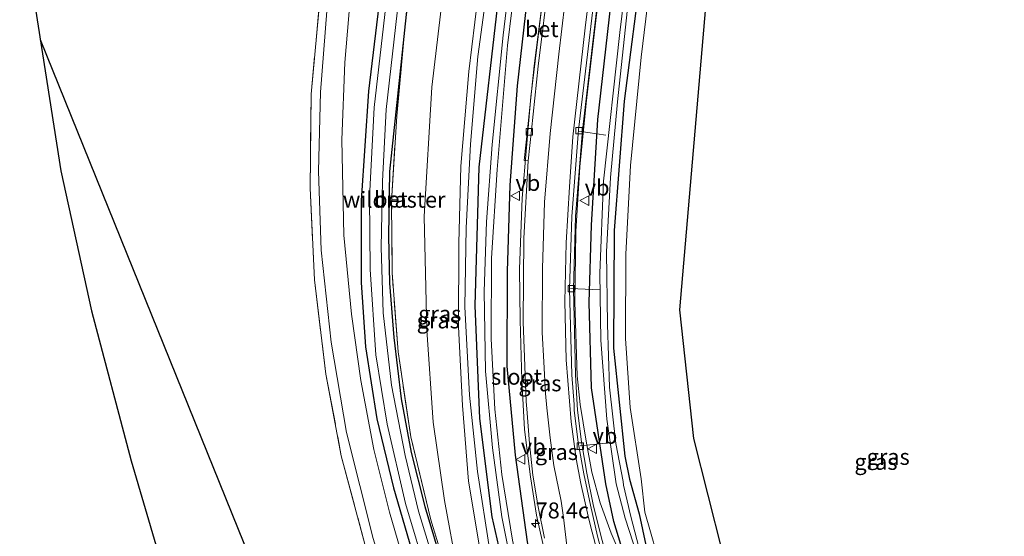
# Model space of a CAD drawing. Units: metres. Extents: x 191713 to 200010, y 400000 to 406251.
# Drawn here: x 191811 to 191966, y 405743 to 405824 of the extents above; entities that cross this region are included whole.
import ezdxf
from ezdxf.enums import TextEntityAlignment as Align

# ---------------------------------------------------------------- set-up
doc = ezdxf.new("R2010")
doc.units = ezdxf.units.M
doc.linetypes.add('IE-TERREINAFSCHEIDING', pattern=[10, 8, -2])
doc.layers.get('0').update_dxf_attribs({"lineweight": 25})
for name, color, linetype, lineweight in [('B-ME-AL-OVERIG-L-B1', 7, 'Continuous', 18), ('B-ME-AM-KILOMETR-S-B1', 7, 'Continuous', 18), ('B-ME-BV-GELEIDECONSTRUCTIE-GELEIDERAIL-L-B1', 213, 'BV-GELEIDERAIL', 18), ('B-ME-GW-KRUINLIJN-L-B1', 93, 'Continuous', 18), ('B-ME-GW-TEENLIJN-L-B1', 93, 'Continuous', 18), ('B-ME-IE-GRASLAND-GV-B6', 93, 'Continuous', 18), ('B-ME-IE-GRONDWERKLIJN-GROND_INGERICHT-GV-B6', 253, 'Continuous', 18), ('B-ME-IE-TERREINAFSCHEIDING-RASTERHEKWERK-L-B1', 8, 'IE-TERREINAFSCHEIDING', 18), ('B-ME-OG-WATER-GV-B6', 153, 'Continuous', 18), ('B-ME-VH-VERH_SOORT-BETON-OVERIG-GV-B6', 8, 'IE-TERREINAFSCHEIDING-NATUURLIJK-HOUTWAL', 18), ('B-ME-VH-VERH_SOORT-BITUMEN-GV-B6', 8, 'IE-TERREINAFSCHEIDING-NATUURLIJK-HOUTWAL', 18), ('B-ME-VV-KOLK-S-B1', 8, 'Continuous', 18), ('B-ME-VW-MARKERING-STREEP-015-L-B1', 7, 'Continuous', 18), ('B-ME-VW-MEUBILAIR_WEGMEUBILAIR-VERKEERSBORD-S-B1', 8, 'Continuous', 18)]:
    doc.layers.add(name, color=color, linetype=linetype, lineweight=lineweight)
for name, color, linetype in [('B-ME-GR-BOS-GV-B6', 10, 'Continuous'), ('B-ME-GW-INSTEEKWATERGANG-L-B1', 10, 'Continuous'), ('B-ME-KG-KADASTRAAL-OPNAMEDTMGRENS-L-B1', 10, 'Continuous'), ('B-ME-KL-ELEKTRICITEIT-HOOGSP-L-B1', 10, 'Continuous')]:
    doc.layers.add(name, color=color, linetype=linetype)
doc.styles.add('NLCS-ISO', font='NLCS-ISO.TTF')
doc.linetypes.add('BV-GELEIDERAIL', pattern='A,10,-3,[108,NLCS.SHX,S=1,R=0,X=0,Y=0],-3', length=16)
doc.linetypes.add('IE-TERREINAFSCHEIDING-NATUURLIJK-HOUTWAL', pattern='A,7,-1.5,[67,NLCS.SHX,S=0.75,R=45,X=0,Y=0],-1.5,7,-1.5,[70,NLCS.SHX,S=0.75,R=0,X=0,Y=0],-1.5', length=20)

# ---------------------------------------------------------------- blocks, each defined once
blk = doc.blocks.new('hecto')
for p, q in [((0, 0.625), (-0.625, 0)), ((0, -0.625), (0, 0.625)), ((-0.625, 0), (0.625, 0)), ((0.625, 0), (0, -0.625))]:
    blk.add_line(p, q)
blk = doc.blocks.new('kolk')
blk.add_lwpolyline([(-0.5, -0.5), (0.5, -0.5), (0.5, 0.5), (-0.5, 0.5)], close=True)
blk = doc.blocks.new('verkeersbord')
for p, q in [((0, 0.75), (-0.75, -0.625)), ((0.75, -0.625), (0, 0.75)), ((-0.75, -0.625), (0.75, -0.625))]:
    blk.add_line(p, q)

msp = doc.modelspace()

# ---------------------------------------------------------------- linework, layer by layer
at = {"layer": 'B-ME-AL-OVERIG-L-B1'}
for p, q in [((191903.346, 405806.136, 15.167), (191899.099, 405806.772, 15.897)), ((191897.776, 405782.142, 15.429), (191902.385, 405781.904, 14.596)), ((191899.301, 405757.442, 14.945), (191903.845, 405757.926, 14.177))]:
    msp.add_line(p, q, dxfattribs=at)
at = {"layer": 'B-ME-BV-GELEIDECONSTRUCTIE-GELEIDERAIL-L-B1'}
for points in [[(191906.1668, 405739.0867, 15.3045), (191904.1711, 405743.7625, 15.401), (191902.4659, 405748.5087, 15.524), (191901.1518, 405753.337, 15.5962), (191900.2411, 405758.1861, 15.7257), (191899.291, 405763.921, 15.9783), (191898.832, 405768.407, 16.095), (191898.462, 405780.039, 16.263), (191898.645, 405791.073, 16.401), (191899.236, 405801.174, 16.632), (191900.228, 405811.161, 16.821), (191901.79, 405824.128, 17.035), (191904.822, 405849.232, 17.433)], [(191948.229, 405652.669, 14.678), (191940.861, 405660.034, 14.669), (191933.939, 405667.305, 14.695), (191927.404, 405674.624, 14.749), (191923.21, 405679.745, 14.783), (191919.768, 405684.345, 14.787), (191916.037, 405689.653, 14.9), (191911.851, 405696.107, 15.013), (191908, 405702.707, 15.127), (191904.942, 405708.644, 15.387), (191901.969, 405715.126, 15.429), (191899.281, 405721.658, 15.508), (191897.289, 405727.435, 15.542), (191895.494, 405733.834, 15.605), (191893.85, 405740.256, 15.689), (191892.478, 405746.576, 15.772), (191891.508, 405752.61, 15.806), (191890.597, 405759.998, 15.944), (191890.184, 405767.763, 16.1), (191889.904, 405777.134, 16.246), (191889.793, 405785.153, 16.439), (191890.219, 405796.289, 16.565), (191891.578, 405812.148, 16.8), (191893.865, 405831.12, 16.989)]]:
    msp.add_polyline3d(points, dxfattribs=at)
at = {"layer": 'B-ME-GR-BOS-GV-B6'}
msp.add_polyline3d([(191991.493, 405669.675, 14.816), (191966.807, 405679.3477, 15.259), (191958.5079, 405683.4754, 15.394), (191944.953, 405695.7372, 15.3282), (191929.4907, 405718.2688, 15.5562), (191921.6266, 405740.8351, 15.892), (191917.1606, 405758.6086, 16.1977), (191914.9333, 405778.7908, 16.5682), (191919.3421, 405830.0028, 17.6953)], dxfattribs=at)
at = {"layer": 'B-ME-GW-INSTEEKWATERGANG-L-B1'}
for points in [[(191892.735, 405842.89, 16.166), (191889.436, 405813.917, 15.995), (191888.276, 405798.336, 15.915), (191887.841, 405784.774, 15.663), (191887.801, 405769.93, 15.374), (191889.1, 405755.963, 15.231), (191891.021, 405742.375, 15.026), (191894.078, 405729.381, 14.875), (191898.258, 405717.846, 14.665), (191902.496, 405708.795, 14.565), (191907.465, 405699.193, 14.498), (191913.153, 405689.77, 14.368), (191919.779, 405680.598, 14.196), (191928.142, 405670.716, 14.003), (191938.126, 405659.553, 13.948), (191947.398, 405650.147, 13.839)], [(191872.989, 405834.488, 13.469), (191869.421, 405800.481, 13.529), (191869.255, 405790.327, 13.546), (191869.426, 405782.928, 13.554), (191870.105, 405774.41, 13.592), (191871.233, 405764.794, 13.684), (191872.823, 405756.387, 13.734), (191874.929, 405747.93, 13.726), (191877.842, 405738.328, 13.722), (191881.027, 405729.059, 13.73), (191884.836, 405719.667, 13.718), (191889.281, 405710.085, 13.801), (191895.326, 405698.613, 13.852), (191902.051, 405687.523, 13.848), (191909.415, 405676.943, 13.814), (191912.0008, 405673.9333, 13.807)], [(191868.452, 405832.613, 13.553), (191866.09, 405813.042, 13.512), (191864.932, 405795.926, 13.541), (191864.962, 405783.032, 13.558), (191865.651, 405772.96, 13.596), (191867.412, 405761.703, 13.575), (191870.024, 405750.887, 13.571), (191872.833, 405741.208, 13.562), (191876.128, 405731.041, 13.571), (191879.66, 405721.858, 13.625), (191883.281, 405712.942, 13.617), (191888.005, 405703.462, 13.55), (191894.309, 405692.396, 13.499), (191900.52, 405682.513, 13.554), (191907.277, 405673.037, 13.621), (191915.314, 405663.868, 13.588), (191923.871, 405655.026, 13.571), (191936.195, 405643.556, 13.596)], [(191908.993, 405832.976, 16.158), (191906.211, 405811.468, 15.793), (191904.657, 405791.206, 15.458), (191904.561, 405772.736, 15.106), (191906.289, 405755.829, 14.791), (191907.0338, 405752.2185, 14.7245), (191908.54, 405746.7807, 14.8437), (191909.5892, 405741.8726, 14.5599)], [(191938.815, 405652.529, 13.835), (191927.795, 405663.828, 13.835), (191916.518, 405676.868, 13.998), (191908.965, 405687.073, 14.225), (191904.757, 405693.81, 14.334), (191897.725, 405707.263, 14.527), (191892.108, 405721.493, 14.657), (191888.119, 405734.811, 14.833), (191885.518, 405746.33, 15.097), (191883.574, 405761.745, 15.29), (191882.844, 405779.45, 15.575), (191883.442, 405801.15, 15.915), (191886.566, 405828.039, 16.024)], [(191906.0277, 405740.7842, 14.6075), (191904.5716, 405745.5678, 14.7152), (191903.312, 405751.476, 14.867), (191901.062, 405766.54, 15.148), (191900.732, 405779.939, 15.269), (191901.097, 405792.049, 15.496), (191902.065, 405808.63, 15.953), (191904.139, 405826.554, 16.204)]]:
    msp.add_polyline3d(points, dxfattribs=at)
at = {"layer": 'B-ME-GW-KRUINLIJN-L-B1'}
for points in [[(191962.4371, 405669.4838, 13.873), (191952.1096, 405675.4694, 14.5201), (191948.5506, 405679.0107, 14.626), (191945.0754, 405682.6218, 14.7261), (191941.739, 405686.3497, 14.7568), (191938.6251, 405690.2635, 14.7813), (191932.7445, 405698.1779, 14.8587), (191930.0424, 405702.3883, 14.9382), (191924.7743, 405710.8896, 15.157), (191920.6126, 405720.0511, 15.1324), (191918.2913, 405724.5537, 15.2196), (191916.2937, 405729.2207, 15.2528), (191913.8694, 405733.6095, 15.2806), (191912.2229, 405737.4495, 15.2896), (191909.463, 405747.0627, 15.4329), (191908.89, 405752.294, 15.672), (191907.139, 405763.464, 15.768), (191906.436, 405774.252, 16.07), (191906.449, 405787.503, 16.313), (191907.2, 405801.412, 16.737), (191908.899, 405818.365, 16.993), (191912.964, 405851.933, 17.414)], [(191884.69, 405839.401, 17.154), (191881.844, 405816.134, 16.955), (191880.573, 405801.305, 16.758), (191880.269, 405789.212, 16.645), (191880.243, 405776.107, 16.41), (191880.853, 405763.784, 16.154), (191881.811, 405751.932, 16.066), (191883.727, 405740.38, 15.957), (191886.148, 405730.195, 15.852), (191888.965, 405721.425, 15.642), (191892.538, 405712.072, 15.47), (191896.198, 405703.827, 15.198), (191899.478, 405697.259, 14.548), (191903.272, 405690.612, 14.238), (191909.445, 405682.094, 14.12), (191916.348, 405673.558, 13.986)], [(191886.07, 405839.192, 17.146), (191883.247, 405818.474, 17.031), (191882.089, 405804.746, 16.796), (191881.407, 405791.616, 16.666), (191881.239, 405779.253, 16.339), (191881.937, 405765.396, 16.141), (191883.186, 405753.441, 15.923), (191885.114, 405741.009, 15.798), (191887.204, 405731.745, 15.764), (191890.128, 405722.212, 15.605), (191894.001, 405712.546, 15.282), (191897.816, 405704.765, 15.055), (191901.83, 405697.949, 14.519), (191904.757, 405693.81, 14.334)]]:
    msp.add_polyline3d(points, dxfattribs=at)
at = {"layer": 'B-ME-GW-TEENLIJN-L-B1'}
msp.add_polyline3d([(191878.776, 405836.652, 13.611), (191876.023, 405813.703, 13.638), (191874.817, 405793.408, 13.629), (191875.234, 405775.559, 13.759), (191876.238, 405761.144, 13.751), (191878.029, 405748.889, 13.839), (191880.061, 405737.777, 13.835), (191881.647, 405730.329, 13.806), (191884.836, 405719.667, 13.718)], dxfattribs=at)
at = {"layer": 'B-ME-IE-GRASLAND-GV-B6'}
for points in [[(191909.037, 405850.932, 15.877), (191905.511, 405822.281, 15.387), (191902.967, 405798.934, 15.051), (191902.375, 405784.522, 14.707), (191902.545, 405773.992, 14.531), (191903.476, 405761.612, 14.3), (191904.97, 405751.478, 14.108), (191906.3921, 405746.1242, 13.9138), (191909.4743, 405736.6095, 13.8216)], [(191912.964, 405851.933, 17.414), (191908.899, 405818.365, 16.993), (191907.2, 405801.412, 16.737), (191906.449, 405787.503, 16.313), (191906.436, 405774.252, 16.07), (191907.139, 405763.464, 15.768), (191908.89, 405752.294, 15.672), (191909.463, 405747.0627, 15.4329), (191912.2229, 405737.4495, 15.2896), (191913.8694, 405733.6095, 15.2806), (191916.2937, 405729.2207, 15.2528), (191918.2913, 405724.5537, 15.2196), (191920.6126, 405720.0511, 15.1324), (191924.7743, 405710.8896, 15.157), (191930.0424, 405702.3883, 14.9382), (191932.7445, 405698.1779, 14.8587), (191938.6251, 405690.2635, 14.7813), (191941.739, 405686.3497, 14.7568), (191945.0754, 405682.6218, 14.7261), (191948.5506, 405679.0107, 14.626), (191952.1096, 405675.4694, 14.5201), (191962.4371, 405669.4838, 13.873), (191971.002, 405667.24, 14.263)], [(191971.002, 405667.24, 14.263), (191962.4371, 405669.4838, 13.873), (191952.1096, 405675.4694, 14.5201), (191948.5506, 405679.0107, 14.626), (191945.0754, 405682.6218, 14.7261), (191941.739, 405686.3497, 14.7568), (191938.6251, 405690.2635, 14.7813), (191932.7445, 405698.1779, 14.8587), (191930.0424, 405702.3883, 14.9382), (191924.7743, 405710.8896, 15.157), (191920.6126, 405720.0511, 15.1324), (191918.2913, 405724.5537, 15.2196), (191916.2937, 405729.2207, 15.2528), (191913.8694, 405733.6095, 15.2806), (191912.2229, 405737.4495, 15.2896), (191909.463, 405747.0627, 15.4329), (191908.89, 405752.294, 15.672), (191907.139, 405763.464, 15.768), (191906.436, 405774.252, 16.07), (191906.449, 405787.503, 16.313), (191907.2, 405801.412, 16.737), (191908.899, 405818.365, 16.993), (191912.964, 405851.933, 17.414)], [(191947.398, 405650.147, 13.839), (191938.126, 405659.553, 13.948), (191928.142, 405670.716, 14.003), (191919.779, 405680.598, 14.196), (191913.153, 405689.77, 14.368), (191907.465, 405699.193, 14.498), (191902.496, 405708.795, 14.565), (191898.258, 405717.846, 14.665), (191894.078, 405729.381, 14.875), (191891.021, 405742.375, 15.026), (191889.1, 405755.963, 15.231), (191887.801, 405769.93, 15.374), (191887.841, 405784.774, 15.663), (191888.276, 405798.336, 15.915), (191889.436, 405813.917, 15.995), (191892.735, 405842.89, 16.166)], [(191892.735, 405842.89, 16.166), (191889.436, 405813.917, 15.995), (191888.276, 405798.336, 15.915), (191887.841, 405784.774, 15.663), (191887.801, 405769.93, 15.374), (191889.1, 405755.963, 15.231), (191891.021, 405742.375, 15.026), (191894.078, 405729.381, 14.875), (191898.258, 405717.846, 14.665), (191902.496, 405708.795, 14.565), (191907.465, 405699.193, 14.498), (191913.153, 405689.77, 14.368), (191919.779, 405680.598, 14.196), (191928.142, 405670.716, 14.003), (191938.126, 405659.553, 13.948), (191947.398, 405650.147, 13.839)], [(191889.623, 405841.954, 15.358), (191887.241, 405821.841, 15.219), (191885.481, 405804.702, 15.047), (191884.604, 405792.581, 14.917), (191884.253, 405781.642, 14.711), (191884.445, 405769.143, 14.443), (191885.561, 405757.149, 14.238), (191887.021, 405746.332, 14.003), (191889.131, 405735.798, 13.998), (191891.988, 405725.682, 13.915), (191895.278, 405716.349, 13.806), (191898.944, 405707.594, 13.642), (191900.663, 405704.313, 13.642), (191902.955, 405699.908, 13.642), (191906.567, 405693.26, 13.642), (191912.138, 405684.339, 13.642), (191917.926, 405676.244, 13.642), (191926.788, 405665.814, 13.642), (191937.246, 405654.747, 13.642), (191950.806, 405641.925, 13.642)], [(191946.129, 405650.333, 13.642), (191937.201, 405659.229, 13.642), (191926.532, 405670.951, 13.642), (191917.751, 405680.825, 13.642), (191912.059, 405688.117, 13.642), (191906.095, 405697.42, 13.642), (191900.256, 405708.236, 13.642), (191896.833, 405715.451, 13.65), (191893.679, 405723.668, 13.814), (191890.793, 405733.218, 13.902), (191888.704, 405742.637, 14.028), (191886.999, 405752.932, 14.17), (191885.942, 405763.219, 14.33), (191885.367, 405774.241, 14.514), (191885.379, 405786.87, 14.762), (191886.307, 405800.792, 15.009), (191887.917, 405820.196, 15.227), (191890.646, 405842.415, 15.362)], [(191887.963, 405840.685, 16.22), (191886.566, 405828.039, 16.024), (191883.442, 405801.15, 15.915), (191882.844, 405779.45, 15.575), (191883.574, 405761.745, 15.29), (191885.518, 405746.33, 15.097), (191888.119, 405734.811, 14.833), (191892.108, 405721.493, 14.657), (191897.725, 405707.263, 14.527), (191904.757, 405693.81, 14.334), (191901.83, 405697.949, 14.519), (191897.816, 405704.765, 15.055), (191894.001, 405712.546, 15.282), (191890.128, 405722.212, 15.605), (191887.204, 405731.745, 15.764), (191885.114, 405741.009, 15.798), (191883.186, 405753.441, 15.923), (191881.937, 405765.396, 16.141), (191881.239, 405779.253, 16.339), (191881.407, 405791.616, 16.666), (191882.089, 405804.746, 16.796), (191883.247, 405818.474, 17.031), (191886.07, 405839.192, 17.146), (191887.963, 405840.685, 16.22)], [(191884.69, 405839.401, 17.154), (191881.844, 405816.134, 16.955), (191880.573, 405801.305, 16.758), (191880.269, 405789.212, 16.645), (191880.243, 405776.107, 16.41), (191880.853, 405763.784, 16.154), (191881.811, 405751.932, 16.066), (191883.727, 405740.38, 15.957), (191886.148, 405730.195, 15.852), (191888.965, 405721.425, 15.642), (191892.538, 405712.072, 15.47), (191896.198, 405703.827, 15.198), (191899.478, 405697.259, 14.548), (191903.272, 405690.612, 14.238), (191909.445, 405682.094, 14.12), (191916.348, 405673.558, 13.986), (191909.329, 405680.526, 13.906), (191901.43, 405690.243, 13.747), (191897.7327, 405695.3128, 13.8106)], [(191883.727, 405740.38, 15.957), (191881.811, 405751.932, 16.066), (191880.853, 405763.784, 16.154), (191880.243, 405776.107, 16.41), (191880.269, 405789.212, 16.645), (191880.573, 405801.305, 16.758), (191881.844, 405816.134, 16.955), (191884.69, 405839.401, 17.154)], [(191886.07, 405839.192, 17.146), (191883.247, 405818.474, 17.031), (191882.089, 405804.746, 16.796), (191881.407, 405791.616, 16.666), (191881.239, 405779.253, 16.339), (191881.937, 405765.396, 16.141), (191883.186, 405753.441, 15.923), (191885.114, 405741.009, 15.798), (191887.204, 405731.745, 15.764), (191890.128, 405722.212, 15.605), (191894.001, 405712.546, 15.282), (191897.816, 405704.765, 15.055), (191901.83, 405697.949, 14.519), (191904.757, 405693.81, 14.334), (191908.965, 405687.073, 14.225), (191916.518, 405676.868, 13.998), (191927.795, 405663.828, 13.835), (191938.815, 405652.529, 13.835)], [(191884.836, 405719.667, 13.718), (191879.7, 405733.371, 13.407), (191875.891, 405745.854, 13.45), (191872.769, 405758.856, 13.459), (191870.746, 405772.193, 13.422), (191869.823, 405784.557, 13.355), (191869.735, 405795.585, 13.353), (191869.751, 405796.066, 13.382), (191869.755, 405796.631, 13.366), (191870.528, 405809.125, 13.322), (191871.823, 405822.878, 13.234), (191873.1965, 405834.5656, 13.4741), (191878.776, 405836.652, 13.611), (191876.023, 405813.703, 13.638), (191874.817, 405793.408, 13.629), (191875.234, 405775.559, 13.759), (191876.238, 405761.144, 13.751), (191878.029, 405748.889, 13.839), (191880.061, 405737.777, 13.835), (191881.647, 405730.329, 13.806), (191884.836, 405719.667, 13.718)], [(191897.7327, 405695.3128, 13.8106), (191896.135, 405697.86, 13.465), (191889.914, 405709.218, 13.525), (191884.836, 405719.667, 13.718), (191881.647, 405730.329, 13.806), (191880.061, 405737.777, 13.835), (191878.029, 405748.889, 13.839), (191876.238, 405761.144, 13.751), (191875.234, 405775.559, 13.759), (191874.817, 405793.408, 13.629), (191876.023, 405813.703, 13.638), (191878.776, 405836.652, 13.611)], [(191932.655, 405651.314, 13.021), (191921.895, 405661.674, 13.021), (191912.553, 405671.589, 13.021), (191906.159, 405679.468, 13.021), (191900.454, 405688.056, 13.021), (191894.373, 405698.008, 13.021), (191889.386, 405707.26, 13.021), (191884.565, 405717.256, 13.021), (191880.239, 405727.63, 13.021), (191876.991, 405737.288, 13.021), (191873.966, 405747.211, 13.021), (191871.847, 405755.919, 13.021), (191869.73, 405766.985, 13.021), (191868.434, 405778.289, 13.021), (191868.07, 405788.588, 13.021), (191868.325, 405798.928, 13.021), (191868.885, 405810.199, 13.021), (191871.612, 405834.112, 13.021)], [(191869.755, 405796.631, 13.366), (191869.396, 405796.597, 13.356), (191869.391, 405795.6, 13.346), (191869.735, 405795.585, 13.353), (191869.823, 405784.557, 13.355), (191870.746, 405772.193, 13.422), (191872.769, 405758.856, 13.459), (191875.891, 405745.854, 13.45), (191879.7, 405733.371, 13.407), (191884.836, 405719.667, 13.718), (191881.027, 405729.059, 13.73), (191877.842, 405738.328, 13.722), (191874.929, 405747.93, 13.726), (191872.823, 405756.387, 13.734), (191871.233, 405764.794, 13.684), (191870.105, 405774.41, 13.592), (191869.426, 405782.928, 13.554), (191869.255, 405790.327, 13.546), (191869.421, 405800.481, 13.529), (191872.989, 405834.488, 13.469), (191873.1965, 405834.5656, 13.4741), (191871.823, 405822.878, 13.234), (191870.528, 405809.125, 13.322), (191869.755, 405796.631, 13.366)], [(191872.989, 405834.488, 13.469), (191869.421, 405800.481, 13.529), (191869.255, 405790.327, 13.546), (191869.426, 405782.928, 13.554), (191870.105, 405774.41, 13.592), (191871.233, 405764.794, 13.684), (191872.823, 405756.387, 13.734), (191874.929, 405747.93, 13.726), (191877.842, 405738.328, 13.722), (191881.027, 405729.059, 13.73), (191884.836, 405719.667, 13.718), (191889.281, 405710.085, 13.801), (191895.326, 405698.613, 13.852), (191902.051, 405687.523, 13.848), (191909.415, 405676.943, 13.814), (191912.0008, 405673.9333, 13.807), (191911.917, 405673.859, 13.549)], [(191936.195, 405643.556, 13.596), (191923.871, 405655.026, 13.571), (191915.314, 405663.868, 13.588), (191907.277, 405673.037, 13.621), (191900.52, 405682.513, 13.554), (191894.309, 405692.396, 13.499), (191888.005, 405703.462, 13.55), (191883.281, 405712.942, 13.617), (191879.66, 405721.858, 13.625), (191876.128, 405731.041, 13.571), (191872.833, 405741.208, 13.562), (191870.024, 405750.887, 13.571), (191867.412, 405761.703, 13.575), (191865.651, 405772.96, 13.596), (191864.962, 405783.032, 13.558), (191864.932, 405795.926, 13.541), (191866.09, 405813.042, 13.512), (191868.452, 405832.613, 13.553)], [(191868.452, 405832.613, 13.553), (191866.09, 405813.042, 13.512), (191864.932, 405795.926, 13.541), (191864.962, 405783.032, 13.558), (191865.651, 405772.96, 13.596), (191867.412, 405761.703, 13.575), (191870.024, 405750.887, 13.571), (191872.833, 405741.208, 13.562), (191876.128, 405731.041, 13.571), (191879.66, 405721.858, 13.625), (191883.281, 405712.942, 13.617), (191888.005, 405703.462, 13.55), (191894.309, 405692.396, 13.499), (191900.52, 405682.513, 13.554), (191907.277, 405673.037, 13.621), (191915.314, 405663.868, 13.588), (191923.871, 405655.026, 13.571), (191936.195, 405643.556, 13.596)], [(191869.568, 405832.854, 13.021), (191866.977, 405810.519, 13.021), (191866.275, 405796.435, 13.021), (191866.361, 405785.087, 13.021), (191867.237, 405771.737, 13.021), (191869.021, 405760.869, 13.021), (191871.932, 405748.382, 13.021), (191875.417, 405736.679, 13.021), (191879.032, 405726.385, 13.021), (191883.989, 405714.565, 13.021), (191889.623, 405702.756, 13.021), (191899.245, 405686.595, 13.021), (191906.28, 405676.225, 13.021), (191912.855, 405668.191, 13.021), (191921.809, 405658.794, 13.021), (191931.049, 405650.169, 13.021)], [(191908.993, 405832.976, 16.158), (191906.211, 405811.468, 15.793), (191904.657, 405791.206, 15.458), (191904.561, 405772.736, 15.106), (191906.289, 405755.829, 14.791), (191907.0338, 405752.2185, 14.7245), (191908.54, 405746.7807, 14.8437), (191909.5892, 405741.8726, 14.5599)], [(191909.5892, 405741.8726, 14.5599), (191908.54, 405746.7807, 14.8437), (191907.0338, 405752.2185, 14.7245), (191906.289, 405755.829, 14.791), (191904.561, 405772.736, 15.106), (191904.657, 405791.206, 15.458), (191906.211, 405811.468, 15.793), (191908.993, 405832.976, 16.158)], [(191929.954, 405645.239, 13.617), (191921.527, 405653.443, 13.634), (191913.498, 405662.414, 13.634), (191906.345, 405671.454, 13.613), (191898.618, 405682.325, 13.68), (191892.524, 405692.317, 13.68), (191885.735, 405704.535, 13.68), (191880.672, 405715.134, 13.684), (191876.552, 405725.022, 13.642), (191872.763, 405735.547, 13.613), (191869.397, 405747.028, 13.613), (191866.922, 405756.865, 13.592), (191864.903, 405767.672, 13.634), (191863.459, 405778.071, 13.634), (191862.23, 405790.496, 13.625), (191861.906, 405805.42, 13.596), (191862.422, 405817.54, 13.604), (191863.473, 405830.5166, 13.615)], [(191893.862, 405831, 16.204), (191892.114, 405817.04, 16.129), (191891.07, 405807.017, 16.049), (191890.548, 405802.203, 15.957), (191891.144, 405802.138, 15.957), (191890.475, 405790.024, 15.877), (191890.345, 405776.864, 15.638), (191890.835, 405764.416, 15.399), (191890.9392, 405763.2745, 15.37), (191891.3486, 405757.8091, 15.1971), (191891.91, 405752.8393, 15.1224), (191892.7304, 405747.8598, 15.0303), (191893.7164, 405742.9558, 14.972)], [(191904.2302, 405737.1284, 14.6473), (191902.5276, 405743.3927, 14.758), (191901.3637, 405748.2556, 14.8307), (191900.3685, 405753.1571, 14.9364), (191899.539, 405758.0824, 15.0173), (191898.8766, 405763.0384, 15.1047), (191898.8419, 405763.9526, 15.1171), (191898.587, 405768.602, 15.227), (191898.252, 405782.004, 15.429), (191898.577, 405793.381, 15.592), (191899.659, 405806.918, 15.919), (191902.553, 405831.487, 16.33)], [(191859.848, 405828.985, 13.699), (191858.589, 405812.895, 13.554), (191858.278, 405800.525, 13.562), (191858.706, 405788.114, 13.562), (191860.275, 405773.702, 13.608), (191862.659, 405759.551, 13.655), (191866.844, 405742.9, 13.655), (191870.734, 405730.262, 13.655), (191874.686, 405719.392, 13.655), (191880.451, 405707.269, 13.65), (191887.749, 405693.401, 13.646), (191895.215, 405681.193, 13.638), (191902.397, 405670.936, 13.646), (191909.781, 405661.416, 13.671), (191916.775, 405653.546, 13.642), (191923.985, 405646.199, 13.638)], [(191919.3421, 405830.0028, 17.6953), (191914.9333, 405778.7908, 16.5682), (191917.1606, 405758.6086, 16.1977), (191921.6266, 405740.8351, 15.892), (191929.4907, 405718.2688, 15.5562), (191944.953, 405695.7372, 15.3282), (191958.5079, 405683.4754, 15.394), (191966.807, 405679.3477, 15.259)], [(191924.578, 405643.184, 13.613), (191914.568, 405653.28, 13.605), (191904.294, 405665.492, 13.647), (191895.86, 405677.34, 13.659), (191888.174, 405689.467, 13.672), (191879.985, 405704.347, 13.705), (191874.009, 405716.987, 13.743), (191869.598, 405729.024, 13.672), (191865.556, 405742.022, 13.609), (191861.836, 405755.891, 13.575), (191859.432, 405768.707, 13.538), (191857.62, 405783.489, 13.487), (191856.941, 405797.861, 13.512), (191857.111, 405812.593, 13.508), (191858.565, 405828.467, 13.54)], [(191938.815, 405652.529, 13.835), (191927.795, 405663.828, 13.835), (191916.518, 405676.868, 13.998), (191908.965, 405687.073, 14.225), (191904.757, 405693.81, 14.334), (191897.725, 405707.263, 14.527), (191892.108, 405721.493, 14.657), (191888.119, 405734.811, 14.833), (191885.518, 405746.33, 15.097), (191883.574, 405761.745, 15.29), (191882.844, 405779.45, 15.575), (191883.442, 405801.15, 15.915), (191886.566, 405828.039, 16.024)], [(191906.0277, 405740.7842, 14.6075), (191904.5716, 405745.5678, 14.7152), (191903.312, 405751.476, 14.867), (191901.062, 405766.54, 15.148), (191900.732, 405779.939, 15.269), (191901.097, 405792.049, 15.496), (191902.065, 405808.63, 15.953), (191904.139, 405826.554, 16.204)], [(191904.139, 405826.554, 16.204), (191902.065, 405808.63, 15.953), (191901.097, 405792.049, 15.496), (191900.732, 405779.939, 15.269), (191901.062, 405766.54, 15.148), (191903.312, 405751.476, 14.867), (191904.5716, 405745.5678, 14.7152), (191906.0277, 405740.7842, 14.6075)], [(191908.5194, 405741.5457, 13.8602), (191907.2438, 405746.3845, 13.9063), (191906.0891, 405751.2598, 14.0722), (191906.043, 405751.8397, 14.0699), (191904.911, 405757.796, 14.196), (191903.894, 405766.67, 14.397), (191903.618, 405776.473, 14.552), (191903.431, 405787.886, 14.724), (191904.056, 405799.501, 14.988), (191905.167, 405811.409, 15.19), (191906.666, 405825.574, 15.416)]]:
    msp.add_polyline3d(points, dxfattribs=at)
at = {"layer": 'B-ME-IE-GRONDWERKLIJN-GROND_INGERICHT-GV-B6'}
for points in [[(191879.945, 405636.308, 13.588), (191867.875, 405660.274, 13.592), (191857.697, 405679.628, 13.571), (191849.554, 405696.958, 13.584), (191844.04, 405714.079, 13.588), (191833.037, 405741.058, 13.55), (191828.861, 405755.085, 13.647), (191822.666, 405778.592, 13.449), (191817.846, 405800.585, 13.437), (191811.397, 405841.667, 13.419)], [(191858.565, 405828.467, 13.54), (191857.111, 405812.593, 13.508), (191856.941, 405797.861, 13.512), (191857.62, 405783.489, 13.487), (191859.432, 405768.707, 13.538), (191861.836, 405755.891, 13.575), (191865.556, 405742.022, 13.609), (191869.598, 405729.024, 13.672), (191874.009, 405716.987, 13.743), (191879.985, 405704.347, 13.705), (191888.174, 405689.467, 13.672), (191895.86, 405677.34, 13.659), (191904.294, 405665.492, 13.647), (191914.568, 405653.28, 13.605), (191924.578, 405643.184, 13.613)]]:
    msp.add_polyline3d(points, dxfattribs=at)
at = {"layer": 'B-ME-IE-TERREINAFSCHEIDING-RASTERHEKWERK-L-B1'}
msp.add_line((191869.751, 405796.066, 13.382), (191870.527, 405796.024, 13.37), dxfattribs=at)
for points in [[(191897.7327, 405695.3128, 13.8106), (191896.135, 405697.86, 13.465), (191889.914, 405709.218, 13.525), (191884.836, 405719.667, 13.718), (191879.7, 405733.371, 13.407), (191875.891, 405745.854, 13.45), (191872.769, 405758.856, 13.459), (191870.746, 405772.193, 13.422), (191869.823, 405784.557, 13.355), (191869.735, 405795.585, 13.353), (191869.751, 405796.066, 13.382), (191869.755, 405796.631, 13.366), (191870.528, 405809.125, 13.322), (191871.823, 405822.878, 13.234), (191873.1965, 405834.5656, 13.4741)], [(191858.565, 405828.467, 13.54), (191857.111, 405812.593, 13.508), (191856.941, 405797.861, 13.512), (191857.62, 405783.489, 13.487), (191859.432, 405768.707, 13.538), (191861.836, 405755.891, 13.575), (191865.556, 405742.022, 13.609), (191869.598, 405729.024, 13.672), (191874.009, 405716.987, 13.743), (191879.985, 405704.347, 13.705), (191888.174, 405689.467, 13.672), (191895.86, 405677.34, 13.659), (191904.294, 405665.492, 13.647), (191914.568, 405653.28, 13.605), (191924.578, 405643.184, 13.613)]]:
    msp.add_polyline3d(points, dxfattribs=at)
at = {"layer": 'B-ME-KG-KADASTRAAL-OPNAMEDTMGRENS-L-B1'}
msp.add_polyline3d([(191811.397, 405841.667, 13.419), (191817.846, 405800.585, 13.437), (191822.666, 405778.592, 13.449), (191828.861, 405755.085, 13.647), (191833.037, 405741.058, 13.55), (191844.04, 405714.079, 13.588), (191849.554, 405696.958, 13.584), (191857.697, 405679.628, 13.571), (191867.875, 405660.274, 13.592), (191879.945, 405636.308, 13.588), (191890.914, 405618.033, 13.575), (191934.9083, 405591.9971, 13.546), (191945.6837, 405583.6959, 13.5699), (191948.3781, 405581.6203, 13.8365), (191950.5704, 405579.9314, 13.7244), (191954.3897, 405576.9891, 13.7109), (191954.6296, 405576.8036, 13.1677), (191956.4671, 405575.388, 13.1677), (191957.4213, 405574.6536, 14.3757), (191960.5391, 405572.2517, 14.4698), (191960.7141, 405572.1169, 14.3393), (191960.8965, 405571.9764, 14.3501), (191967.1913, 405567.127, 14.5123)], dxfattribs=at)
at = {"layer": 'B-ME-KL-ELEKTRICITEIT-HOOGSP-L-B1'}
msp.add_line((191814.612, 405821.185, 13.358), (191898.5478, 405613.5153, 13.5492), dxfattribs=at)
at = {"layer": 'B-ME-OG-WATER-GV-B6'}
for points in [[(191909.4743, 405736.6095, 13.8216), (191906.3921, 405746.1242, 13.9138), (191904.97, 405751.478, 14.108), (191903.476, 405761.612, 14.3), (191902.545, 405773.992, 14.531), (191902.375, 405784.522, 14.707), (191902.967, 405798.934, 15.051), (191905.511, 405822.281, 15.387), (191909.037, 405850.932, 15.877)], [(191890.646, 405842.415, 15.362), (191887.917, 405820.196, 15.227), (191886.307, 405800.792, 15.009), (191885.379, 405786.87, 14.762), (191885.367, 405774.241, 14.514), (191885.942, 405763.219, 14.33), (191886.999, 405752.932, 14.17), (191888.704, 405742.637, 14.028), (191890.793, 405733.218, 13.902), (191893.679, 405723.668, 13.814), (191896.833, 405715.451, 13.65), (191900.256, 405708.236, 13.642), (191898.944, 405707.594, 13.642), (191895.278, 405716.349, 13.806), (191891.988, 405725.682, 13.915), (191889.131, 405735.798, 13.998), (191887.021, 405746.332, 14.003), (191885.561, 405757.149, 14.238), (191884.445, 405769.143, 14.443), (191884.253, 405781.642, 14.711), (191884.604, 405792.581, 14.917), (191885.481, 405804.702, 15.047), (191887.241, 405821.841, 15.219), (191889.623, 405841.954, 15.358)], [(191871.612, 405834.112, 13.021), (191868.885, 405810.199, 13.021), (191868.325, 405798.928, 13.021), (191868.07, 405788.588, 13.021), (191868.434, 405778.289, 13.021), (191869.73, 405766.985, 13.021), (191871.847, 405755.919, 13.021), (191873.966, 405747.211, 13.021), (191876.991, 405737.288, 13.021), (191880.239, 405727.63, 13.021), (191884.565, 405717.256, 13.021), (191889.386, 405707.26, 13.021), (191894.373, 405698.008, 13.021), (191900.454, 405688.056, 13.021), (191906.159, 405679.468, 13.021), (191912.553, 405671.589, 13.021), (191921.895, 405661.674, 13.021), (191932.655, 405651.314, 13.021)], [(191955.47, 405631.509, 13.021), (191955.039, 405631.405, 13.021), (191954.477, 405631.596, 13.021), (191949.487, 405634.484, 13.021), (191945.475, 405637.298, 13.021), (191939.631, 405642.252, 13.021), (191931.049, 405650.169, 13.021), (191921.809, 405658.794, 13.021), (191912.855, 405668.191, 13.021), (191906.28, 405676.225, 13.021), (191899.245, 405686.595, 13.021), (191889.623, 405702.756, 13.021), (191883.989, 405714.565, 13.021), (191879.032, 405726.385, 13.021), (191875.417, 405736.679, 13.021), (191871.932, 405748.382, 13.021), (191869.021, 405760.869, 13.021), (191867.237, 405771.737, 13.021), (191866.361, 405785.087, 13.021), (191866.275, 405796.435, 13.021), (191866.977, 405810.519, 13.021), (191869.568, 405832.854, 13.021)], [(191906.666, 405825.574, 15.416), (191905.167, 405811.409, 15.19), (191904.056, 405799.501, 14.988), (191903.431, 405787.886, 14.724), (191903.618, 405776.473, 14.552), (191903.894, 405766.67, 14.397), (191904.911, 405757.796, 14.196), (191906.043, 405751.8397, 14.0699), (191906.0891, 405751.2598, 14.0722), (191907.2438, 405746.3845, 13.9063), (191908.5194, 405741.5457, 13.8602)]]:
    msp.add_polyline3d(points, dxfattribs=at)
at = {"layer": 'B-ME-VH-VERH_SOORT-BETON-OVERIG-GV-B6'}
for points in [[(191896.352, 405845.473, 16.342), (191894.457, 405830.924, 16.204), (191892.71, 405816.972, 16.129), (191891.667, 405806.954, 16.049), (191891.144, 405802.138, 15.957), (191890.548, 405802.203, 15.957), (191891.07, 405807.017, 16.049), (191892.114, 405817.04, 16.129), (191893.862, 405831, 16.204), (191895.756, 405845.544, 16.342), (191896.352, 405845.473, 16.342)], [(191891.144, 405802.138, 15.957), (191891.667, 405806.954, 16.049), (191892.71, 405816.972, 16.129), (191894.457, 405830.924, 16.204)], [(191903.3087, 405738.4436, 14.6666), (191902.0464, 405743.2844, 14.7379), (191900.9059, 405748.1504, 14.8357), (191899.8763, 405753.0441, 14.9297), (191899.0162, 405758.0052, 15.0207), (191898.3919, 405762.9669, 15.1014), (191898.3438, 405763.9086, 15.1171), (191897.988, 405768.562, 15.227), (191897.652, 405782.005, 15.429), (191897.978, 405793.413, 15.592), (191899.062, 405806.977, 15.919), (191901.957, 405831.559, 16.33)], [(191901.957, 405831.559, 16.33), (191899.062, 405806.977, 15.919), (191897.978, 405793.413, 15.592), (191897.652, 405782.005, 15.429), (191897.988, 405768.562, 15.227), (191898.3438, 405763.9086, 15.1171), (191898.3919, 405762.9669, 15.1014), (191899.0162, 405758.0052, 15.0207), (191899.8763, 405753.0441, 14.9297), (191900.9059, 405748.1504, 14.8357), (191902.0464, 405743.2844, 14.7379), (191903.3087, 405738.4436, 14.6666)], [(191902.553, 405831.487, 16.33), (191899.659, 405806.918, 15.919), (191898.577, 405793.381, 15.592), (191898.252, 405782.004, 15.429), (191898.587, 405768.602, 15.227), (191898.8419, 405763.9526, 15.1171), (191898.8766, 405763.0384, 15.1047), (191899.539, 405758.0824, 15.0173), (191900.3685, 405753.1571, 14.9364), (191901.3637, 405748.2556, 14.8307), (191902.5276, 405743.3927, 14.758), (191904.2302, 405737.1284, 14.6473)], [(191893.7164, 405742.9558, 14.972), (191892.7304, 405747.8598, 15.0303), (191891.91, 405752.8393, 15.1224), (191891.3486, 405757.8091, 15.1971), (191890.9392, 405763.2745, 15.37), (191890.835, 405764.416, 15.399), (191890.345, 405776.864, 15.638), (191890.475, 405790.024, 15.877), (191891.144, 405802.138, 15.957)], [(191869.751, 405796.066, 13.382), (191869.735, 405795.585, 13.353), (191869.391, 405795.6, 13.346), (191869.396, 405796.597, 13.356), (191869.755, 405796.631, 13.366), (191869.751, 405796.066, 13.382)]]:
    msp.add_polyline3d(points, dxfattribs=at)
at = {"layer": 'B-ME-VH-VERH_SOORT-BITUMEN-GV-B6'}
for points in [[(191863.473, 405830.5166, 13.615), (191862.422, 405817.54, 13.604), (191861.906, 405805.42, 13.596), (191862.23, 405790.496, 13.625), (191863.459, 405778.071, 13.634), (191864.903, 405767.672, 13.634), (191866.922, 405756.865, 13.592), (191869.397, 405747.028, 13.613), (191872.763, 405735.547, 13.613), (191876.552, 405725.022, 13.642), (191880.672, 405715.134, 13.684), (191885.735, 405704.535, 13.68), (191892.524, 405692.317, 13.68), (191898.618, 405682.325, 13.68), (191906.345, 405671.454, 13.613), (191913.498, 405662.414, 13.634), (191921.527, 405653.443, 13.634), (191929.954, 405645.239, 13.617)], [(191923.985, 405646.199, 13.638), (191916.775, 405653.546, 13.642), (191909.781, 405661.416, 13.671), (191902.397, 405670.936, 13.646), (191895.215, 405681.193, 13.638), (191887.749, 405693.401, 13.646), (191880.451, 405707.269, 13.65), (191874.686, 405719.392, 13.655), (191870.734, 405730.262, 13.655), (191866.844, 405742.9, 13.655), (191862.659, 405759.551, 13.655), (191860.275, 405773.702, 13.608), (191858.706, 405788.114, 13.562), (191858.278, 405800.525, 13.562), (191858.589, 405812.895, 13.554), (191859.848, 405828.985, 13.699)]]:
    msp.add_polyline3d(points, dxfattribs=at)
at = {"layer": 'B-ME-VW-MARKERING-STREEP-015-L-B1'}
for points in [[(191902.4475, 405841.9207, 16.4446), (191900.1061, 405822.9889, 16.181), (191898.139, 405805.909, 15.9075), (191897.6429, 405798.0575, 15.7598), (191897.088, 405789.275, 15.6098), (191896.89, 405780.061, 15.4321), (191897.0973, 405770.9566, 15.258), (191897.8743, 405761.2188, 15.1025), (191898.7048, 405755.4151, 15.0083), (191899.4075, 405751.5673, 14.9273), (191900.5447, 405746.4411, 14.8314), (191900.94, 405744.9081, 14.7965), (191902.6384, 405738.3502, 14.7029)], [(191897.2373, 405741.7623, 14.8657), (191896.6897, 405746.2037, 14.9248), (191896.3247, 405748.7457, 14.955), (191895.2003, 405754.3778, 15.0644), (191894.587, 405758.7241, 15.1394), (191894.063, 405763.4302, 15.2174), (191893.872, 405765.677, 15.2616), (191893.5947, 405770.6382, 15.3471), (191893.338, 405775.231, 15.4332), (191893.375, 405785.271, 15.6301), (191893.716, 405795.633, 15.8008), (191894.577, 405806.409, 15.9623), (191895.9623, 405818.874, 16.1223), (191896.9096, 405826.8087, 16.212)]]:
    msp.add_polyline3d(points, dxfattribs=at)

# ---------------------------------------------------------------- block references
at = {"layer": 'B-ME-AM-KILOMETR-S-B1', "rotation": 90}
msp.add_blockref('hecto', (191892.324, 405745.285, 15.156), dxfattribs=at)
at = {"layer": 'B-ME-VV-KOLK-S-B1', "rotation": 90}
for p in [(191891.346, 405806.682, 16.041), (191899.118, 405806.846, 15.915), (191897.901, 405782.094, 15.462), (191899.357, 405757.396, 15.064)]:
    msp.add_blockref('kolk', p, dxfattribs=at)
at = {"layer": 'B-ME-VW-MEUBILAIR_WEGMEUBILAIR-VERKEERSBORD-S-B1', "rotation": 90}
for p in [(191889.162, 405796.64, 15.936), (191900.027, 405795.9, 15.718), (191901.256, 405756.98, 15.018), (191890.008, 405755.323, 15.353)]:
    msp.add_blockref('verkeersbord', p, dxfattribs=at)

# ---------------------------------------------------------------- texts
at = {"layer": 'B-ME-AM-KILOMETR-S-B1', "ltscale": 0.2, "style": 'NLCS-ISO'}
msp.add_text('78.4c', height=2.5, dxfattribs=at).set_placement((191892.324, 405745.285, 15.156), align=Align.BOTTOM_LEFT)
at = {"layer": 'B-ME-IE-GRASLAND-GV-B6', "ltscale": 0.2, "style": 'NLCS-ISO'}
for p in [(191877.2855, 405778.1595), (191877.0455, 405777.1163), (191892.998, 405767.2475), (191895.5825, 405756.4795), (191947.6195, 405755.716), (191945.705, 405754.9355)]:
    msp.add_text('gras', height=2.5, dxfattribs=at).set_placement(p, align=Align.MIDDLE_CENTER)
at = {"layer": 'B-ME-IE-TERREINAFSCHEIDING-RASTERHEKWERK-L-B1', "ltscale": 0.2, "style": 'NLCS-ISO'}
msp.add_text('wildraster', height=2.5, dxfattribs=at).set_placement((191870.139, 405796.045), align=Align.MIDDLE_CENTER)
at = {"layer": 'B-ME-OG-WATER-GV-B6', "ltscale": 0.2, "style": 'NLCS-ISO'}
msp.add_text('sloot', height=2.5, dxfattribs=at).set_placement((191889.3215, 405768.2823), align=Align.MIDDLE_CENTER)
at = {"layer": 'B-ME-VH-VERH_SOORT-BETON-OVERIG-GV-B6', "ltscale": 0.2, "style": 'NLCS-ISO'}
for p in [(191893.2756, 405822.7944), (191869.6298, 405796.0908)]:
    msp.add_text('bet', height=2.5, dxfattribs=at).set_placement(p, align=Align.MIDDLE_CENTER)
at = {"layer": 'B-ME-VW-MEUBILAIR_WEGMEUBILAIR-VERKEERSBORD-S-B1', "ltscale": 0.2, "style": 'NLCS-ISO'}
for p in [(191889.162, 405796.64, 15.936), (191900.027, 405795.9, 15.718), (191901.256, 405756.98, 15.018), (191890.008, 405755.323, 15.353)]:
    msp.add_text('vb', height=2.5, dxfattribs=at).set_placement(p, align=Align.BOTTOM_LEFT)

doc.saveas('drawing.dxf')
